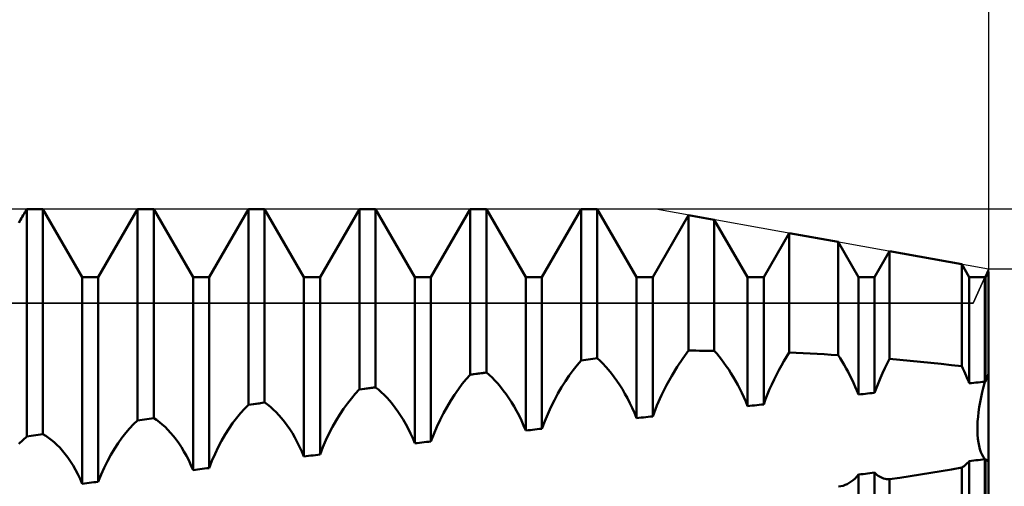
# Model space of a CAD drawing. Units: millimetres. Extents: x -27 to 246, y -37 to 44.
# Drawn here: x 178 to 200, y 3 to 13 of the extents above; entities that cross this region are included whole.
import ezdxf

# ---------------------------------------------------------------- set-up
doc = ezdxf.new("R2010")
doc.units = ezdxf.units.MM
doc.header["$LTSCALE"] = 4.8
for name, color, linetype in [('1', 4, 'CONTINUOUS'), ('2', 7, 'CONTINUOUS'), ('CUT', 1, 'CONTINUOUS'), ('NOCUT', 7, 'CONTINUOUS'), ('SK2', 7, 'CONTINUOUS')]:
    doc.layers.add(name, color=color, linetype=linetype)

msp = doc.modelspace()

# ---------------------------------------------------------------- linework, layer by layer
at = {"layer": '1', "color": 4, "linetype": 'CONTINUOUS', "lineweight": 50}
for p, q in [((178.239, 8.863), (178.258, 8.897)), ((178.258, 8.897), (178.278, 8.931)), ((178.278, 8.931), (178.298, 8.966)), ((178.298, 8.966), (178.318, 9)), ((178.318, 9), (178.358, 9)), ((178.318, 3.875), (178.318, 9)), ((178.358, 9), (178.399, 9)), ((178.399, 9), (178.44, 9)), ((178.44, 9), (178.481, 9)), ((178.481, 9), (178.522, 9)), ((178.522, 9), (178.562, 9)), ((178.562, 9), (178.682, 9)), ((179.568, 7.466), (178.682, 9)), ((178.682, 3.928), (178.682, 9)), ((179.932, 7.466), (180.818, 9)), ((180.818, 9), (181.182, 9)), ((180.818, 4.237), (180.818, 9)), ((182.068, 7.466), (181.182, 9)), ((181.182, 4.29), (181.182, 9)), ((182.432, 7.466), (183.318, 9)), ((183.318, 9), (183.682, 9)), ((183.318, 4.592), (183.318, 9)), ((184.568, 7.466), (183.682, 9)), ((183.682, 4.643), (183.682, 9)), ((184.932, 7.466), (185.818, 9)), ((185.818, 9), (186.182, 9)), ((185.818, 4.936), (185.818, 9)), ((187.068, 7.466), (186.182, 9)), ((186.182, 4.985), (186.182, 9)), ((187.432, 7.466), (188.318, 9)), ((188.318, 9), (188.682, 9)), ((188.318, 5.27), (188.318, 9)), ((189.568, 7.466), (188.682, 9)), ((188.682, 5.318), (188.682, 9)), ((189.932, 7.466), (190.818, 9)), ((190.818, 9), (191.182, 9)), ((190.818, 5.593), (190.818, 9)), ((192.068, 7.466), (191.182, 9)), ((191.182, 5.64), (191.182, 9)), ((178.141, 8.694), (178.179, 8.76)), ((178.179, 8.76), (178.199, 8.794)), ((178.199, 8.794), (178.219, 8.828)), ((178.219, 8.828), (178.239, 8.863)), ((192.432, 7.466), (193.241, 8.867)), ((193.819, 8.763), (193.241, 8.867)), ((193.241, 5.811), (193.241, 8.867)), ((194.568, 7.466), (193.819, 8.763)), ((193.819, 5.808), (193.819, 8.763)), ((194.932, 7.466), (195.505, 8.459)), ((196.609, 8.26), (195.505, 8.459)), ((195.505, 5.766), (195.505, 8.459)), ((197.068, 7.466), (196.609, 8.26)), ((196.609, 5.71), (196.609, 8.26)), ((197.432, 7.466), (197.77, 8.051)), ((199.399, 7.758), (197.77, 8.051)), ((197.77, 5.627), (197.77, 8.051)), ((199.568, 7.466), (199.399, 7.758)), ((199.399, 5.46), (199.399, 7.758)), ((199.932, 7.466), (200, 7.584)), ((200, -7.584), (200, 7.584)), ((179.568, 7.466), (179.932, 7.466)), ((179.568, 2.812), (179.568, 7.466)), ((179.932, 2.857), (179.932, 7.466)), ((182.068, 7.466), (182.432, 7.466)), ((182.068, 3.121), (182.068, 7.466)), ((182.432, 3.166), (182.432, 7.466)), ((184.568, 7.466), (184.932, 7.466)), ((184.568, 3.426), (184.568, 7.466)), ((184.932, 3.47), (184.932, 7.466)), ((187.068, 7.466), (187.432, 7.466)), ((187.068, 3.723), (187.068, 7.466)), ((187.432, 3.766), (187.432, 7.466)), ((189.568, 7.466), (189.932, 7.466)), ((189.568, 4.011), (189.568, 7.466)), ((189.932, 4.052), (189.932, 7.466)), ((192.068, 7.466), (192.432, 7.466)), ((192.068, 4.291), (192.068, 7.466)), ((192.432, 4.331), (192.432, 7.466)), ((194.568, 7.466), (194.932, 7.466)), ((194.568, 4.562), (194.568, 7.466)), ((194.932, 4.6), (194.932, 7.466)), ((197.068, 7.466), (197.432, 7.466)), ((197.068, 4.824), (197.068, 7.466)), ((197.432, 4.861), (197.432, 7.466)), ((199.568, 7.466), (199.932, 7.466)), ((199.568, 5.076), (199.568, 7.466)), ((199.918, 5.11), (199.918, 7.466)), ((199.918, 5.11), (199.918, 7.466)), ((199.932, 5.112), (199.932, 7.466)), ((193.111, 5.637), (193.241, 5.811)), ((193.241, 5.811), (193.323, 5.811)), ((193.406, 5.811), (193.323, 5.811)), ((193.489, 5.81), (193.406, 5.811)), ((193.571, 5.81), (193.489, 5.81)), ((193.654, 5.81), (193.571, 5.81)), ((193.737, 5.809), (193.654, 5.81)), ((193.819, 5.808), (193.737, 5.809)), ((193.874, 5.746), (193.819, 5.808)), ((190.728, 5.487), (190.818, 5.593)), ((190.818, 5.593), (190.87, 5.6)), ((190.87, 5.6), (190.922, 5.607)), ((190.922, 5.607), (190.974, 5.613)), ((190.974, 5.613), (191.026, 5.62)), ((191.026, 5.62), (191.078, 5.627)), ((191.078, 5.627), (191.13, 5.633)), ((191.13, 5.633), (191.182, 5.64)), ((191.246, 5.581), (191.182, 5.64)), ((191.309, 5.518), (191.246, 5.581)), ((192.984, 5.449), (193.111, 5.637)), ((193.928, 5.68), (193.874, 5.746)), ((193.983, 5.611), (193.928, 5.68)), ((194.037, 5.539), (193.983, 5.611)), ((195.331, 5.474), (195.389, 5.574)), ((195.389, 5.574), (195.447, 5.672)), ((195.447, 5.672), (195.505, 5.766)), ((195.663, 5.76), (195.505, 5.766)), ((195.82, 5.753), (195.663, 5.76)), ((195.978, 5.745), (195.82, 5.753)), ((196.136, 5.737), (195.978, 5.745)), ((196.294, 5.729), (196.136, 5.737)), ((196.452, 5.72), (196.294, 5.729)), ((196.609, 5.71), (196.452, 5.72)), ((196.656, 5.639), (196.609, 5.71)), ((196.701, 5.565), (196.656, 5.639)), ((196.747, 5.489), (196.701, 5.565)), ((197.716, 5.522), (197.77, 5.627)), ((198.002, 5.606), (197.77, 5.627)), ((198.235, 5.585), (198.002, 5.606)), ((198.468, 5.563), (198.235, 5.585)), ((198.701, 5.539), (198.468, 5.563)), ((190.55, 5.251), (190.638, 5.373)), ((190.638, 5.373), (190.728, 5.487)), ((191.373, 5.449), (191.309, 5.518)), ((191.437, 5.376), (191.373, 5.449)), ((191.5, 5.298), (191.437, 5.376)), ((192.861, 5.247), (192.984, 5.449)), ((194.09, 5.464), (194.037, 5.539)), ((194.143, 5.385), (194.09, 5.464)), ((194.195, 5.304), (194.143, 5.385)), ((195.221, 5.267), (195.276, 5.372)), ((195.276, 5.372), (195.331, 5.474)), ((196.791, 5.412), (196.747, 5.489)), ((196.834, 5.332), (196.791, 5.412)), ((196.877, 5.251), (196.834, 5.332)), ((197.614, 5.307), (197.664, 5.415)), ((197.664, 5.415), (197.716, 5.522)), ((198.935, 5.514), (198.701, 5.539)), ((199.167, 5.487), (198.935, 5.514)), ((199.399, 5.46), (199.167, 5.487)), ((199.425, 5.406), (199.399, 5.46)), ((199.451, 5.352), (199.425, 5.406)), ((199.475, 5.298), (199.451, 5.352)), ((188.138, 5.06), (188.228, 5.169)), ((188.228, 5.169), (188.318, 5.27)), ((188.318, 5.27), (188.359, 5.276)), ((188.318, 5.27), (188.353, 5.275)), ((188.318, 5.27), (188.318, 5.27)), ((188.318, 5.27), (188.318, 5.27)), ((188.318, 5.27), (188.318, 5.27)), ((188.318, 5.27), (188.318, 5.27)), ((188.318, 5.27), (188.318, 5.27)), ((188.318, 5.27), (188.318, 5.27)), ((188.353, 5.275), (188.388, 5.279)), ((188.359, 5.276), (188.4, 5.281)), ((188.388, 5.279), (188.459, 5.289)), ((188.4, 5.281), (188.441, 5.286)), ((188.441, 5.286), (188.482, 5.292)), ((188.459, 5.289), (188.494, 5.293)), ((188.482, 5.292), (188.524, 5.297)), ((188.494, 5.293), (188.529, 5.298)), ((188.524, 5.297), (188.565, 5.303)), ((188.529, 5.298), (188.565, 5.303)), ((188.565, 5.303), (188.582, 5.305)), ((188.582, 5.305), (188.598, 5.307)), ((188.598, 5.307), (188.615, 5.309)), ((188.615, 5.309), (188.632, 5.311)), ((188.632, 5.311), (188.649, 5.314)), ((188.649, 5.314), (188.666, 5.316)), ((188.666, 5.316), (188.682, 5.318)), ((188.746, 5.264), (188.682, 5.318)), ((188.809, 5.204), (188.746, 5.264)), ((188.873, 5.14), (188.809, 5.204)), ((188.937, 5.07), (188.873, 5.14)), ((190.378, 4.986), (190.463, 5.122)), ((190.463, 5.122), (190.55, 5.251)), ((191.563, 5.215), (191.5, 5.298)), ((191.625, 5.128), (191.563, 5.215)), ((191.686, 5.036), (191.625, 5.128)), ((192.742, 5.033), (192.861, 5.247)), ((194.247, 5.219), (194.195, 5.304)), ((194.297, 5.132), (194.247, 5.219)), ((194.347, 5.043), (194.297, 5.132)), ((195.117, 5.052), (195.168, 5.16)), ((195.168, 5.16), (195.221, 5.267)), ((196.918, 5.169), (196.877, 5.251)), ((196.958, 5.084), (196.918, 5.169)), ((197.518, 5.086), (197.565, 5.197)), ((197.565, 5.197), (197.614, 5.307)), ((199.499, 5.243), (199.475, 5.298)), ((199.523, 5.187), (199.499, 5.243)), ((199.546, 5.132), (199.523, 5.187)), ((199.568, 5.076), (199.546, 5.132)), ((199.818, 5.1), (199.868, 5.105)), ((199.868, 5.105), (199.918, 5.11)), ((199.887, 4.994), (199.918, 5.11)), ((199.887, 4.994), (199.918, 5.11)), ((199.918, 5.11), (199.92, 5.11)), ((199.92, 5.11), (199.922, 5.111)), ((199.922, 5.111), (199.924, 5.111)), ((199.924, 5.111), (199.926, 5.111)), ((199.926, 5.111), (199.928, 5.111)), ((199.928, 5.111), (199.932, 5.112)), ((199.932, 5.112), (199.942, 5.137)), ((199.942, 5.137), (199.951, 5.163)), ((199.951, 5.163), (199.96, 5.188)), ((199.96, 5.188), (199.97, 5.214)), ((199.97, 5.214), (199.98, 5.24)), ((199.98, 5.24), (199.99, 5.265)), ((199.99, 5.265), (200, 5.291)), ((185.726, 4.839), (185.816, 4.934)), ((185.816, 4.934), (185.877, 4.942)), ((185.816, 4.935), (185.817, 4.935)), ((185.816, 4.934), (185.816, 4.935)), ((185.816, 4.934), (185.816, 4.934)), ((185.817, 4.936), (185.818, 4.936)), ((185.817, 4.935), (185.817, 4.936)), ((185.817, 4.935), (185.817, 4.935)), ((185.818, 4.936), (185.87, 4.943)), ((185.87, 4.943), (185.922, 4.95)), ((185.877, 4.942), (185.938, 4.951)), ((185.922, 4.95), (185.974, 4.957)), ((185.938, 4.951), (186, 4.959)), ((185.974, 4.957), (186.026, 4.964)), ((186, 4.959), (186.061, 4.968)), ((186.026, 4.964), (186.078, 4.971)), ((186.061, 4.968), (186.123, 4.976)), ((186.078, 4.971), (186.13, 4.978)), ((186.123, 4.976), (186.184, 4.984)), ((186.13, 4.978), (186.182, 4.985)), ((186.183, 4.985), (186.182, 4.985)), ((186.183, 4.985), (186.183, 4.985)), ((186.184, 4.984), (186.183, 4.985)), ((186.183, 4.985), (186.183, 4.985)), ((186.183, 4.985), (186.183, 4.985)), ((186.247, 4.934), (186.184, 4.984)), ((186.184, 4.984), (186.184, 4.984)), ((186.311, 4.879), (186.247, 4.934)), ((187.963, 4.817), (188.05, 4.942)), ((188.05, 4.942), (188.138, 5.06)), ((189, 4.996), (188.937, 5.07)), ((189.063, 4.917), (189, 4.996)), ((189.125, 4.832), (189.063, 4.917)), ((190.295, 4.843), (190.378, 4.986)), ((191.747, 4.94), (191.686, 5.036)), ((191.805, 4.841), (191.747, 4.94)), ((192.63, 4.808), (192.742, 5.033)), ((194.395, 4.951), (194.347, 5.043)), ((194.441, 4.857), (194.395, 4.951)), ((195.02, 4.829), (195.067, 4.941)), ((195.067, 4.941), (195.117, 5.052)), ((196.996, 4.999), (196.958, 5.084)), ((197.033, 4.912), (196.996, 4.999)), ((197.068, 4.824), (197.033, 4.912)), ((197.432, 4.861), (197.474, 4.974)), ((197.474, 4.974), (197.518, 5.086)), ((199.568, 5.076), (199.618, 5.081)), ((199.618, 5.081), (199.668, 5.086)), ((199.668, 5.086), (199.718, 5.09)), ((199.718, 5.09), (199.768, 5.095)), ((199.768, 5.095), (199.818, 5.1)), ((199.859, 4.879), (199.887, 4.994)), ((199.859, 4.879), (199.887, 4.994)), ((185.549, 4.622), (185.637, 4.734)), ((185.637, 4.734), (185.726, 4.839)), ((186.374, 4.819), (186.311, 4.879)), ((186.438, 4.753), (186.374, 4.819)), ((186.501, 4.682), (186.438, 4.753)), ((186.564, 4.607), (186.501, 4.682)), ((187.795, 4.546), (187.878, 4.685)), ((187.878, 4.685), (187.963, 4.817)), ((189.186, 4.744), (189.125, 4.832)), ((189.247, 4.651), (189.186, 4.744)), ((190.137, 4.541), (190.214, 4.695)), ((190.214, 4.695), (190.295, 4.843)), ((191.863, 4.737), (191.805, 4.841)), ((191.918, 4.63), (191.863, 4.737)), ((192.526, 4.573), (192.63, 4.808)), ((194.485, 4.76), (194.441, 4.857)), ((194.528, 4.662), (194.485, 4.76)), ((194.568, 4.562), (194.528, 4.662)), ((194.932, 4.6), (194.975, 4.715)), ((194.975, 4.715), (195.02, 4.829)), ((197.068, 4.824), (197.12, 4.829)), ((197.12, 4.829), (197.172, 4.834)), ((197.172, 4.834), (197.224, 4.84)), ((197.224, 4.84), (197.276, 4.845)), ((197.276, 4.845), (197.328, 4.85)), ((197.328, 4.85), (197.38, 4.856)), ((197.38, 4.856), (197.432, 4.861)), ((199.811, 4.65), (199.833, 4.764)), ((199.811, 4.65), (199.833, 4.764)), ((199.833, 4.764), (199.859, 4.879)), ((199.833, 4.764), (199.859, 4.879)), ((183.136, 4.4), (183.225, 4.499)), ((183.225, 4.499), (183.315, 4.589)), ((183.315, 4.589), (183.376, 4.597)), ((183.315, 4.589), (183.316, 4.59)), ((183.315, 4.589), (183.315, 4.589)), ((183.316, 4.59), (183.317, 4.591)), ((183.316, 4.59), (183.316, 4.59)), ((183.317, 4.591), (183.318, 4.592)), ((183.318, 4.592), (183.37, 4.599)), ((183.37, 4.599), (183.422, 4.606)), ((183.376, 4.597), (183.438, 4.606)), ((183.422, 4.606), (183.474, 4.613)), ((183.438, 4.606), (183.5, 4.615)), ((183.474, 4.613), (183.526, 4.621)), ((183.5, 4.615), (183.562, 4.623)), ((183.526, 4.621), (183.578, 4.628)), ((183.562, 4.623), (183.624, 4.632)), ((183.578, 4.628), (183.63, 4.635)), ((183.624, 4.632), (183.686, 4.64)), ((183.63, 4.635), (183.682, 4.643)), ((183.683, 4.642), (183.682, 4.643)), ((183.685, 4.641), (183.683, 4.642)), ((183.683, 4.642), (183.683, 4.642)), ((183.686, 4.64), (183.685, 4.641)), ((183.685, 4.641), (183.685, 4.641)), ((183.749, 4.595), (183.686, 4.64)), ((183.812, 4.544), (183.749, 4.595)), ((183.876, 4.487), (183.812, 4.544)), ((183.939, 4.426), (183.876, 4.487)), ((185.377, 4.373), (185.462, 4.501)), ((185.462, 4.501), (185.549, 4.622)), ((186.626, 4.526), (186.564, 4.607)), ((186.687, 4.44), (186.626, 4.526)), ((186.747, 4.35), (186.687, 4.44)), ((187.714, 4.401), (187.795, 4.546)), ((189.305, 4.554), (189.247, 4.651)), ((189.363, 4.452), (189.305, 4.554)), ((189.418, 4.347), (189.363, 4.452)), ((190.064, 4.383), (190.137, 4.541)), ((191.97, 4.52), (191.918, 4.63)), ((192.021, 4.407), (191.97, 4.52)), ((192.432, 4.331), (192.526, 4.573)), ((194.568, 4.562), (194.62, 4.567)), ((194.62, 4.567), (194.672, 4.573)), ((194.672, 4.573), (194.724, 4.578)), ((194.724, 4.578), (194.776, 4.584)), ((194.776, 4.584), (194.828, 4.589)), ((194.828, 4.589), (194.88, 4.595)), ((194.88, 4.595), (194.932, 4.6)), ((199.776, 4.427), (199.792, 4.538)), ((199.776, 4.427), (199.792, 4.538)), ((199.792, 4.538), (199.811, 4.65)), ((199.792, 4.538), (199.811, 4.65)), ((180.728, 4.153), (180.818, 4.237)), ((180.818, 4.237), (180.87, 4.245)), ((180.87, 4.245), (180.922, 4.252)), ((180.922, 4.252), (180.974, 4.26)), ((180.974, 4.26), (181.026, 4.267)), ((181.026, 4.267), (181.078, 4.275)), ((181.078, 4.275), (181.13, 4.282)), ((181.13, 4.282), (181.182, 4.29)), ((181.246, 4.249), (181.182, 4.29)), ((181.309, 4.202), (181.246, 4.249)), ((182.961, 4.176), (183.048, 4.292)), ((183.048, 4.292), (183.136, 4.4)), ((184.002, 4.359), (183.939, 4.426)), ((184.065, 4.287), (184.002, 4.359)), ((184.127, 4.21), (184.065, 4.287)), ((185.214, 4.096), (185.294, 4.238)), ((185.294, 4.238), (185.377, 4.373)), ((186.806, 4.256), (186.747, 4.35)), ((186.863, 4.157), (186.806, 4.256)), ((187.564, 4.093), (187.637, 4.25)), ((187.637, 4.25), (187.714, 4.401)), ((189.47, 4.238), (189.418, 4.347)), ((189.521, 4.126), (189.47, 4.238)), ((189.932, 4.052), (189.996, 4.219)), ((189.996, 4.219), (190.064, 4.383)), ((192.068, 4.291), (192.021, 4.407)), ((192.068, 4.291), (192.12, 4.296)), ((192.12, 4.296), (192.172, 4.302)), ((192.172, 4.302), (192.224, 4.308)), ((192.224, 4.308), (192.276, 4.314)), ((192.276, 4.314), (192.328, 4.319)), ((192.328, 4.319), (192.38, 4.325)), ((192.38, 4.325), (192.432, 4.331)), ((199.755, 4.212), (199.764, 4.319)), ((199.755, 4.212), (199.764, 4.318)), ((199.764, 4.319), (199.776, 4.427)), ((199.764, 4.318), (199.776, 4.427)), ((180.55, 3.957), (180.638, 4.06)), ((180.638, 4.06), (180.728, 4.153)), ((181.373, 4.15), (181.309, 4.202)), ((181.437, 4.092), (181.373, 4.15)), ((181.5, 4.029), (181.437, 4.092)), ((181.563, 3.961), (181.5, 4.029)), ((182.793, 3.921), (182.876, 4.052)), ((182.876, 4.052), (182.961, 4.176)), ((184.188, 4.127), (184.127, 4.21)), ((184.248, 4.04), (184.188, 4.127)), ((184.307, 3.949), (184.248, 4.04)), ((185.137, 3.948), (185.214, 4.096)), ((186.918, 4.054), (186.863, 4.157)), ((186.971, 3.947), (186.918, 4.054)), ((187.496, 3.931), (187.564, 4.093)), ((189.568, 4.011), (189.521, 4.126)), ((189.568, 4.011), (189.62, 4.017)), ((189.62, 4.017), (189.672, 4.023)), ((189.672, 4.023), (189.724, 4.029)), ((189.724, 4.029), (189.776, 4.035)), ((189.776, 4.035), (189.828, 4.041)), ((189.828, 4.041), (189.88, 4.047)), ((189.88, 4.047), (189.932, 4.052)), ((199.75, 4.012), (199.751, 4.11)), ((199.75, 4.012), (199.751, 4.11)), ((199.753, 3.917), (199.75, 4.012)), ((199.753, 3.917), (199.75, 4.012)), ((199.751, 4.11), (199.755, 4.212)), ((199.751, 4.11), (199.755, 4.212)), ((178.138, 3.71), (178.228, 3.797)), ((178.228, 3.797), (178.318, 3.875)), ((178.318, 3.875), (178.422, 3.89)), ((178.422, 3.89), (178.474, 3.898)), ((178.474, 3.898), (178.526, 3.906)), ((178.526, 3.906), (178.578, 3.913)), ((178.578, 3.913), (178.63, 3.921)), ((178.63, 3.921), (178.682, 3.928)), ((178.746, 3.892), (178.682, 3.928)), ((178.809, 3.85), (178.746, 3.892)), ((178.873, 3.803), (178.809, 3.85)), ((178.937, 3.749), (178.873, 3.803)), ((180.378, 3.726), (180.463, 3.846)), ((180.463, 3.846), (180.55, 3.957)), ((181.625, 3.887), (181.563, 3.961)), ((181.686, 3.808), (181.625, 3.887)), ((181.747, 3.724), (181.686, 3.808)), ((182.636, 3.637), (182.713, 3.782)), ((182.713, 3.782), (182.793, 3.921)), ((184.363, 3.852), (184.307, 3.949)), ((184.418, 3.752), (184.363, 3.852)), ((184.995, 3.634), (185.064, 3.794)), ((185.064, 3.794), (185.137, 3.948)), ((187.021, 3.837), (186.971, 3.947)), ((187.068, 3.723), (187.021, 3.837)), ((187.432, 3.766), (187.496, 3.931)), ((199.761, 3.827), (199.753, 3.917)), ((199.761, 3.828), (199.753, 3.917)), ((199.772, 3.743), (199.761, 3.828)), ((199.773, 3.742), (199.761, 3.827)), ((179, 3.69), (178.937, 3.749)), ((179.063, 3.626), (179, 3.69)), ((179.125, 3.556), (179.063, 3.626)), ((179.187, 3.481), (179.125, 3.556)), ((180.214, 3.464), (180.294, 3.599)), ((180.294, 3.599), (180.378, 3.726)), ((181.806, 3.635), (181.747, 3.724)), ((181.863, 3.541), (181.806, 3.635)), ((182.564, 3.486), (182.636, 3.637)), ((184.471, 3.647), (184.418, 3.752)), ((184.521, 3.539), (184.471, 3.647)), ((184.932, 3.47), (184.995, 3.634)), ((187.068, 3.723), (187.12, 3.729)), ((187.12, 3.729), (187.172, 3.735)), ((187.172, 3.735), (187.224, 3.741)), ((187.224, 3.741), (187.276, 3.747)), ((187.276, 3.747), (187.328, 3.753)), ((187.328, 3.753), (187.38, 3.759)), ((187.38, 3.759), (187.432, 3.766)), ((199.788, 3.664), (199.772, 3.743)), ((199.788, 3.663), (199.773, 3.742)), ((199.807, 3.591), (199.788, 3.664)), ((199.807, 3.591), (199.788, 3.663)), ((199.83, 3.524), (199.807, 3.591)), ((199.83, 3.524), (199.807, 3.591)), ((179.247, 3.4), (179.187, 3.481)), ((179.306, 3.314), (179.247, 3.4)), ((180.137, 3.322), (180.214, 3.464)), ((181.918, 3.443), (181.863, 3.541)), ((181.971, 3.34), (181.918, 3.443)), ((182.021, 3.233), (181.971, 3.34)), ((182.495, 3.329), (182.564, 3.486)), ((184.568, 3.426), (184.521, 3.539)), ((184.568, 3.426), (184.62, 3.432)), ((184.62, 3.432), (184.672, 3.439)), ((184.672, 3.439), (184.724, 3.445)), ((184.724, 3.445), (184.776, 3.451)), ((184.776, 3.451), (184.828, 3.458)), ((184.828, 3.458), (184.88, 3.464)), ((184.88, 3.464), (184.932, 3.47)), ((199.618, 3.328), (199.668, 3.334)), ((199.668, 3.334), (199.718, 3.34)), ((199.718, 3.34), (199.768, 3.346)), ((199.768, 3.346), (199.818, 3.352)), ((199.818, 3.352), (199.868, 3.358)), ((199.856, 3.464), (199.83, 3.524)), ((199.856, 3.464), (199.83, 3.524)), ((199.886, 3.411), (199.856, 3.464)), ((199.886, 3.411), (199.856, 3.464)), ((199.868, 3.358), (199.918, 3.364)), ((199.918, 3.364), (199.886, 3.411)), ((199.918, 3.364), (199.886, 3.411)), ((199.918, 3.364), (199.92, 3.365)), ((199.918, -5.444), (199.918, 3.364)), ((199.92, 3.365), (199.922, 3.365)), ((199.922, 3.365), (199.924, 3.365)), ((199.924, 3.365), (199.926, 3.365)), ((199.926, 3.365), (199.93, 3.366)), ((199.93, 3.366), (199.932, 3.366)), ((199.942, 3.357), (199.932, 3.366)), ((199.932, -5.443), (199.932, 3.366)), ((199.951, 3.349), (199.942, 3.357)), ((199.961, 3.341), (199.951, 3.349)), ((199.97, 3.334), (199.961, 3.341)), ((199.98, 3.326), (199.97, 3.334)), ((179.363, 3.223), (179.306, 3.314)), ((179.418, 3.127), (179.363, 3.223)), ((179.471, 3.027), (179.418, 3.127)), ((179.995, 3.018), (180.064, 3.173)), ((180.064, 3.173), (180.137, 3.322)), ((182.068, 3.121), (182.021, 3.233)), ((182.068, 3.121), (182.12, 3.128)), ((182.12, 3.128), (182.172, 3.134)), ((182.172, 3.134), (182.224, 3.141)), ((182.224, 3.141), (182.276, 3.147)), ((182.276, 3.147), (182.328, 3.153)), ((182.328, 3.153), (182.38, 3.16)), ((182.38, 3.16), (182.432, 3.166)), ((182.432, 3.166), (182.495, 3.329)), ((198.937, 3.097), (199.169, 3.136)), ((199.169, 3.136), (199.399, 3.177)), ((199.399, 3.177), (199.425, 3.193)), ((199.399, -5.512), (199.399, 3.177)), ((199.425, 3.193), (199.451, 3.211)), ((199.451, 3.211), (199.475, 3.23)), ((199.475, 3.23), (199.499, 3.251)), ((199.499, 3.251), (199.523, 3.273)), ((199.523, 3.273), (199.546, 3.297)), ((199.546, 3.297), (199.568, 3.322)), ((199.568, 3.322), (199.618, 3.328)), ((199.568, -5.476), (199.568, 3.322)), ((199.99, 3.319), (199.98, 3.326)), ((200, 3.313), (199.99, 3.319)), ((179.521, 2.922), (179.471, 3.027)), ((179.568, 2.812), (179.521, 2.922)), ((179.932, 2.857), (179.995, 3.018)), ((196.907, 2.86), (196.95, 2.893)), ((196.95, 2.893), (196.991, 2.931)), ((196.991, 2.931), (197.03, 2.972)), ((197.03, 2.972), (197.068, 3.018)), ((197.068, 3.018), (197.12, 3.024)), ((197.068, -5.699), (197.068, 3.018)), ((197.12, 3.024), (197.172, 3.031)), ((197.172, 3.031), (197.224, 3.037)), ((197.224, 3.037), (197.276, 3.044)), ((197.276, 3.044), (197.328, 3.05)), ((197.328, 3.05), (197.432, 3.063)), ((197.459, 3.037), (197.432, 3.063)), ((197.432, -5.667), (197.432, 3.063)), ((197.486, 3.013), (197.459, 3.037)), ((197.515, 2.992), (197.486, 3.013)), ((197.544, 2.973), (197.515, 2.992)), ((197.574, 2.957), (197.544, 2.973)), ((197.605, 2.944), (197.574, 2.957)), ((197.637, 2.933), (197.605, 2.944)), ((197.669, 2.924), (197.637, 2.933)), ((197.702, 2.917), (197.669, 2.924)), ((197.736, 2.913), (197.702, 2.917)), ((197.77, 2.912), (197.736, 2.913)), ((197.77, 2.912), (198.002, 2.947)), ((197.77, -5.759), (197.77, 2.912)), ((198.002, 2.947), (198.236, 2.983)), ((198.236, 2.983), (198.47, 3.021)), ((198.47, 3.021), (198.704, 3.058)), ((198.704, 3.058), (198.937, 3.097)), ((179.568, 2.812), (179.62, 2.819)), ((179.62, 2.819), (179.672, 2.825)), ((179.672, 2.825), (179.724, 2.831)), ((179.724, 2.831), (179.776, 2.838)), ((179.776, 2.838), (179.828, 2.844)), ((179.828, 2.844), (179.88, 2.851)), ((179.88, 2.851), (179.932, 2.857)), ((196.622, 2.746), (196.672, 2.755)), ((196.672, 2.755), (196.722, 2.768)), ((196.722, 2.768), (196.77, 2.785)), ((196.77, 2.785), (196.817, 2.806)), ((196.817, 2.806), (196.863, 2.831)), ((196.863, 2.831), (196.907, 2.86))]:
    msp.add_line(p, q, dxfattribs=at)
at = {"layer": '2', "color": 7, "linetype": 'CONTINUOUS', "lineweight": 25}
for p, q in [((200, 22), (200, 7)), ((228, 9), (192.5, 9)), ((213, 7.65), (200, 7.65))]:
    msp.add_line(p, q, dxfattribs=at)
at = {"layer": 'CUT', "color": 1, "linetype": 'CONTINUOUS', "lineweight": 25}
for p, q in [((192.5, 9), (166, 9)), ((200, 7.65), (192.5, 9)), ((199.658, 6.882), (200, 7.65)), ((166, 6.882), (199.658, 6.882))]:
    msp.add_line(p, q, dxfattribs=at)
at = {"layer": 'NOCUT', "color": 7, "linetype": 'CONTINUOUS', "lineweight": 25}
for p, q in [((200, 7.65), (199.658, 6.882)), ((200, 0), (200, 7.65)), ((199.658, 6.882), (166, 6.882))]:
    msp.add_line(p, q, dxfattribs=at)
at = {"layer": 'SK2', "color": 7, "linetype": 'CONTINUOUS', "lineweight": 25}
msp.add_line((200, 40), (200, 9), dxfattribs=at)

doc.saveas('drawing.dxf')
